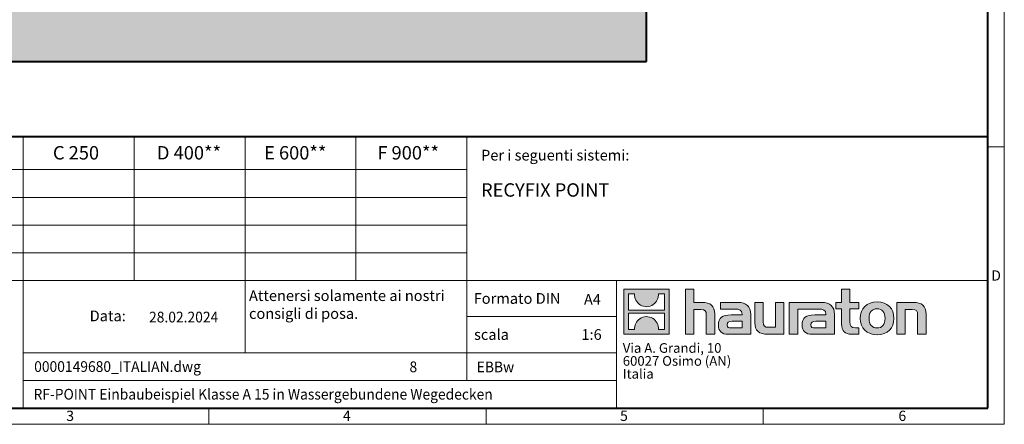
# Model space of a CAD drawing. Units: millimetres. Extents: x 0 to 1782, y 0 to 1260.
# Drawn here: x 679 to 1782, y 0 to 453 of the extents above; entities that cross this region are included whole.
import ezdxf

# ---------------------------------------------------------------- set-up
doc = ezdxf.new("R2010")
doc.units = ezdxf.units.MM
doc.header["$LTSCALE"] = 0.5
doc.linetypes.add('DOT2', pattern=[0.635, 0, -0.635])
doc.layers.get('0').update_dxf_attribs({"lineweight": 40, "plot": 0})
for name, color, linetype, lineweight in [('HAURATON_ConstructionSite_Contour', 7, 'Continuous', 40), ('HAURATON_ConstructionSite_Hatching', 8, 'Continuous', 15), ('HAURATON_Frame_LOGO', 1, 'Continuous', 20)]:
    doc.layers.add(name, color=color, linetype=linetype, lineweight=lineweight)
doc.layers.add('HAURATON_Text', color=40, linetype='Continuous')
doc.layers.add('HAURATON_Text_Macro', color=112, linetype='Continuous')
doc.styles.add('Hauraton_Platzhalter', font='arial.ttf', dxfattribs={"width": 0.948})
doc.styles.add('Hauraton_Platzhalter_Fett', font='arialbd.ttf', dxfattribs={"width": 0.948})

# ---------------------------------------------------------------- blocks, each defined once
blk = doc.blocks.new('logo')
h = blk.add_hatch(color=256)
h.paths.add_polyline_path([(126.6, 0), (126.6, 126.6), (0, 126.6), (0, 0)], flags=0)
edge = h.paths.add_edge_path(flags=0)
edge.add_spline(control_points=[(46.2, 81.8), (56.3, 75.4), (72.5, 75.5), (82.1, 83)], knot_values=[5, 5, 5, 5, 6, 6, 6, 6], weights=[1, 1, 1, 1], degree=3, periodic=0)
edge.add_spline(control_points=[(82.1, 83), (92.2, 90), (97.6, 101.3), (96.6, 113.6)], knot_values=[6, 6, 6, 6, 7, 7, 7, 7], weights=[1, 1, 1, 1], degree=3, periodic=0)
edge.add_line((96.6, 113.6), (113.8, 113.6))
edge.add_line((113.8, 113.6), (113.8, 67.2))
edge.add_line((113.8, 67.2), (12.8, 67.2))
edge.add_line((12.8, 67.2), (12.8, 113.6))
edge.add_line((12.8, 113.6), (30, 113.6))
edge.add_spline(control_points=[(30, 113.6), (28.8, 100.5), (35.2, 88.6), (46.2, 81.8)], knot_values=[4, 4, 4, 4, 5, 5, 5, 5], weights=[1, 1, 1, 1], degree=3, periodic=0)
edge = h.paths.add_edge_path(flags=0)
edge.add_spline(control_points=[(80.4, 44.7), (70.3, 51.2), (54.1, 51.1), (44.5, 43.6)], knot_values=[5, 5, 5, 5, 6, 6, 6, 6], weights=[1, 1, 1, 1], degree=3, periodic=0)
edge.add_spline(control_points=[(44.5, 43.6), (34.3, 36.6), (29, 25.3), (30, 13)], knot_values=[6, 6, 6, 6, 7, 7, 7, 7], weights=[1, 1, 1, 1], degree=3, periodic=0)
edge.add_line((30, 13), (12.8, 13))
edge.add_line((12.8, 13), (12.8, 59.4))
edge.add_line((12.8, 59.4), (113.8, 59.4))
edge.add_line((113.8, 59.4), (113.8, 13))
edge.add_line((113.8, 13), (96.5, 13))
edge.add_spline(control_points=[(96.5, 13), (97.7, 26.1), (91.4, 38), (80.4, 44.7)], knot_values=[4, 4, 4, 4, 5, 5, 5, 5], weights=[1, 1, 1, 1], degree=3, periodic=0)
h = blk.add_hatch(color=256)
edge = h.paths.add_edge_path(flags=0)
edge.add_spline(control_points=[(215, 69.5), (227.3, 69.5), (230.7, 65.6), (230.7, 53.8)], knot_values=[6, 6, 6, 6, 7, 7, 7, 7], weights=[1, 1, 1, 1], degree=3, periodic=0)
edge.add_line((230.7, 53.8), (230.7, 0))
edge.add_line((230.7, 0), (254.4, 0))
edge.add_line((254.4, 0), (254.4, 56.5))
edge.add_spline(control_points=[(254.4, 56.5), (254.4, 79.6), (243.1, 89.1), (217.2, 89.1)], knot_values=[2, 2, 2, 2, 3, 3, 3, 3], weights=[1, 1, 1, 1], degree=3, periodic=0)
edge.add_line((217.2, 89.1), (196.2, 89.1))
edge.add_line((196.2, 89.1), (196.2, 126.6))
edge.add_line((196.2, 126.6), (172.9, 126.6))
edge.add_line((172.9, 126.6), (172.9, 0))
edge.add_line((172.9, 0), (196.2, 0))
edge.add_line((196.2, 0), (196.2, 69.5))
edge.add_line((196.2, 69.5), (215, 69.5))
h = blk.add_hatch(color=256)
edge = h.paths.add_edge_path(flags=0)
edge.add_spline(control_points=[(609.7, 27.9), (609.7, 9.6), (619.5, 0), (636.6, 0)], knot_values=[11, 11, 11, 11, 12, 12, 12, 12], weights=[1, 1, 1, 1], degree=3, periodic=0)
edge.add_line((636.6, 0), (658.1, 0))
edge.add_line((658.1, 0), (658.1, 17.8))
edge.add_line((658.1, 17.8), (648.4, 17.8))
edge.add_spline(control_points=[(648.4, 17.8), (636.4, 17.8), (633.2, 23), (633.2, 35.3)], knot_values=[7, 7, 7, 7, 8, 8, 8, 8], weights=[1, 1, 1, 1], degree=3, periodic=0)
edge.add_line((633.2, 35.3), (633.2, 71.3))
edge.add_line((633.2, 71.3), (658.1, 71.3))
edge.add_line((658.1, 71.3), (658.1, 89.1))
edge.add_line((658.1, 89.1), (633.2, 89.1))
edge.add_line((633.2, 89.1), (633.2, 126.6))
edge.add_line((633.2, 126.6), (609.7, 126.6))
edge.add_line((609.7, 126.6), (609.7, 89.1))
edge.add_line((609.7, 89.1), (593.2, 89.1))
edge.add_line((593.2, 89.1), (593.2, 71.3))
edge.add_line((593.2, 71.3), (609.7, 71.3))
edge.add_line((609.7, 71.3), (609.7, 27.9))
h = blk.add_hatch(color=256)
edge = h.paths.add_edge_path(flags=0)
edge.add_spline(control_points=[(309.7, 70.6), (324.5, 70.6), (330.9, 67.6), (330.9, 56.3)], knot_values=[7, 7, 7, 7, 8, 8, 8, 8], weights=[1, 1, 1, 1], degree=3, periodic=0)
edge.add_line((330.9, 56.3), (330.9, 54.1))
edge.add_line((330.9, 54.1), (300, 54.1))
edge.add_spline(control_points=[(300, 54.1), (275.2, 54.1), (264.5, 46.3), (264.5, 25.7)], knot_values=[4, 4, 4, 4, 5, 5, 5, 5], weights=[1, 1, 1, 1], degree=3, periodic=0)
edge.add_spline(control_points=[(264.5, 25.7), (264.5, 9.3), (274.3, 0), (292.1, 0)], knot_values=[3, 3, 3, 3, 4, 4, 4, 4], weights=[1, 1, 1, 1], degree=3, periodic=0)
edge.add_line((292.1, 0), (355.3, 0))
edge.add_line((355.3, 0), (355.3, 55.8))
edge.add_spline(control_points=[(355.3, 55.8), (355.3, 77.7), (342.9, 89.1), (318.6, 89.1)], knot_values=[0, 0, 0, 0, 1, 1, 1, 1], weights=[1, 1, 1, 1], degree=3, periodic=0)
edge.add_line((318.6, 89.1), (270.5, 89.1))
edge.add_line((270.5, 89.1), (270.5, 70.6))
edge.add_line((270.5, 70.6), (309.7, 70.6))
edge = h.paths.add_edge_path(flags=0)
edge.add_spline(control_points=[(301.7, 17.9), (293.1, 17.9), (288.9, 18.9), (288.9, 26.4)], knot_values=[3, 3, 3, 3, 4, 4, 4, 4], weights=[1, 1, 1, 1], degree=3, periodic=0)
edge.add_spline(control_points=[(288.9, 26.4), (288.9, 34.3), (293.4, 36.3), (303.4, 36.3)], knot_values=[2, 2, 2, 2, 3, 3, 3, 3], weights=[1, 1, 1, 1], degree=3, periodic=0)
edge.add_line((303.4, 36.3), (331.1, 36.3))
edge.add_line((331.1, 36.3), (331.1, 17.9))
edge.add_line((331.1, 17.9), (301.7, 17.9))
h = blk.add_hatch(color=256)
edge = h.paths.add_edge_path(flags=0)
edge.add_spline(control_points=[(405.7, 19.6), (393.3, 19.6), (390.3, 22.6), (390.3, 34.5)], knot_values=[4, 4, 4, 4, 5, 5, 5, 5], weights=[1, 1, 1, 1], degree=3, periodic=0)
edge.add_line((390.3, 34.5), (390.3, 89.1))
edge.add_line((390.3, 89.1), (366.8, 89.1))
edge.add_line((366.8, 89.1), (366.8, 32.6))
edge.add_spline(control_points=[(366.8, 32.6), (366.8, 9.3), (378.3, 0), (403.8, 0)], knot_values=[0, 0, 0, 0, 1, 1, 1, 1], weights=[1, 1, 1, 1], degree=3, periodic=0)
edge.add_line((403.8, 0), (448.1, 0))
edge.add_line((448.1, 0), (448.1, 89.1))
edge.add_line((448.1, 89.1), (424.6, 89.1))
edge.add_line((424.6, 89.1), (424.6, 19.6))
edge.add_line((424.6, 19.6), (405.7, 19.6))
h = blk.add_hatch(color=256)
edge = h.paths.add_edge_path(flags=0)
edge.add_line((589.8, 0), (589.8, 55.8))
edge.add_spline(control_points=[(589.8, 55.8), (589.8, 77.7), (577.4, 89.1), (553.1, 89.1)], knot_values=[16, 16, 16, 16, 17, 17, 17, 17], weights=[1, 1, 1, 1], degree=3, periodic=0)
edge.add_line((553.1, 89.1), (474.8, 89.1))
edge.add_line((474.8, 89.1), (473.7, 89.1))
edge.add_line((473.7, 89.1), (463.2, 89.1))
edge.add_line((463.2, 89.1), (463.2, 0))
edge.add_line((463.2, 0), (486.7, 0))
edge.add_line((486.7, 0), (486.7, 70.6))
edge.add_line((486.7, 70.6), (505.4, 70.6))
edge.add_line((505.4, 70.6), (505.4, 70.6))
edge.add_line((505.4, 70.6), (544.1, 70.6))
edge.add_spline(control_points=[(544.1, 70.6), (559, 70.6), (565.4, 67.6), (565.4, 56.3)], knot_values=[9, 9, 9, 9, 10, 10, 10, 10], weights=[1, 1, 1, 1], degree=3, periodic=0)
edge.add_line((565.4, 56.3), (565.4, 54.1))
edge.add_line((565.4, 54.1), (534.5, 54.1))
edge.add_spline(control_points=[(534.5, 54.1), (509.7, 54.1), (499, 46.3), (499, 25.7)], knot_values=[12, 12, 12, 12, 13, 13, 13, 13], weights=[1, 1, 1, 1], degree=3, periodic=0)
edge.add_spline(control_points=[(499, 25.7), (499, 9.3), (508.8, 0), (526.6, 0)], knot_values=[13, 13, 13, 13, 14, 14, 14, 14], weights=[1, 1, 1, 1], degree=3, periodic=0)
edge.add_line((526.6, 0), (589.8, 0))
edge = h.paths.add_edge_path(flags=0)
edge.add_spline(control_points=[(536.2, 17.9), (527.6, 17.9), (523.3, 18.9), (523.3, 26.4)], knot_values=[1, 1, 1, 1, 2, 2, 2, 2], weights=[1, 1, 1, 1], degree=3, periodic=0)
edge.add_spline(control_points=[(523.3, 26.4), (523.3, 34.3), (527.9, 36.3), (537.9, 36.3)], knot_values=[2, 2, 2, 2, 3, 3, 3, 3], weights=[1, 1, 1, 1], degree=3, periodic=0)
edge.add_line((537.9, 36.3), (565.6, 36.3))
edge.add_line((565.6, 36.3), (565.6, 17.9))
edge.add_line((565.6, 17.9), (536.2, 17.9))
h = blk.add_hatch(color=256)
edge = h.paths.add_edge_path(flags=0)
edge.add_spline(control_points=[(709.1, 90.6), (680, 90.6), (661.8, 72.2), (661.8, 44.5), (661.8, 16.9), (680, -1.5), (709.1, -1.5)], knot_values=[0, 0, 0, 0, 1, 1, 1, 2, 2, 2, 2], weights=[1, 1, 1, 1, 1, 1, 1], degree=3, periodic=0)
edge.add_spline(control_points=[(709.1, -1.5), (738.4, -1.5), (756.3, 16.9), (756.3, 44.5), (756.3, 72.2), (738, 90.6), (709.1, 90.6)], knot_values=[2, 2, 2, 2, 3, 3, 3, 4, 4, 4, 4], weights=[1, 1, 1, 1, 1, 1, 1], degree=3, periodic=0)
edge = h.paths.add_edge_path(flags=0)
edge.add_spline(control_points=[(709, 71.3), (723, 71.3), (731.6, 61.7), (731.6, 44.5), (731.6, 27.2), (722.8, 17.6), (709, 17.6)], knot_values=[0, 0, 0, 0, 1, 1, 1, 2, 2, 2, 2], weights=[1, 1, 1, 1, 1, 1, 1], degree=3, periodic=0)
edge.add_spline(control_points=[(709, 17.6), (695.1, 17.6), (686.5, 27.2), (686.5, 44.5), (686.5, 61.7), (695.3, 71.3), (709, 71.3)], knot_values=[2, 2, 2, 2, 3, 3, 3, 4, 4, 4, 4], weights=[1, 1, 1, 1, 1, 1, 1], degree=3, periodic=0)
h = blk.add_hatch(color=256)
edge = h.paths.add_edge_path(flags=0)
edge.add_spline(control_points=[(807, 69.5), (820.4, 69.5), (822.6, 65.9), (822.6, 53.6)], knot_values=[4, 4, 4, 4, 5, 5, 5, 5], weights=[1, 1, 1, 1], degree=3, periodic=0)
edge.add_line((822.6, 53.6), (822.6, 0))
edge.add_line((822.6, 0), (846.1, 0))
edge.add_line((846.1, 0), (846.1, 56.5))
edge.add_spline(control_points=[(846.1, 56.5), (846.1, 80.1), (835.3, 89.1), (808.9, 89.1)], knot_values=[0, 0, 0, 0, 1, 1, 1, 1], weights=[1, 1, 1, 1], degree=3, periodic=0)
edge.add_line((808.9, 89.1), (764.6, 89.1))
edge.add_line((764.6, 89.1), (764.6, 0))
edge.add_line((764.6, 0), (788.1, 0))
edge.add_line((788.1, 0), (788.1, 69.5))
edge.add_line((788.1, 69.5), (807, 69.5))
at = {"linetype": 'Continuous'}
for p, q in [((0, 0), (0, 126.6)), ((0, 126.6), (126.6, 126.6)), ((12.8, 67.2), (12.8, 113.6)), ((12.8, 113.6), (30, 113.6)), ((96.6, 113.6), (113.8, 113.6)), ((113.8, 113.6), (113.8, 67.2)), ((126.6, 126.6), (126.6, 0)), ((172.9, 0), (172.9, 126.6)), ((172.9, 126.6), (196.2, 126.6)), ((196.2, 126.6), (196.2, 89.1)), ((609.7, 89.1), (609.7, 126.6)), ((609.7, 126.6), (633.2, 126.6)), ((633.2, 126.6), (633.2, 89.1)), ((196.2, 89.1), (217.2, 89.1)), ((270.5, 70.6), (270.5, 89.1)), ((270.5, 89.1), (318.6, 89.1)), ((366.8, 32.6), (366.8, 89.1)), ((366.8, 89.1), (390.3, 89.1)), ((390.3, 89.1), (390.3, 34.5)), ((424.6, 19.6), (424.6, 89.1)), ((424.6, 89.1), (448.1, 89.1)), ((448.1, 89.1), (448.1, 0)), ((473.7, 89.1), (463.2, 89.1)), ((463.2, 89.1), (463.2, 0)), ((474.8, 89.1), (473.7, 89.1)), ((553.1, 89.1), (474.8, 89.1)), ((593.2, 71.3), (593.2, 89.1)), ((593.2, 89.1), (609.7, 89.1)), ((633.2, 89.1), (658.1, 89.1)), ((658.1, 89.1), (658.1, 71.3)), ((764.6, 0), (764.6, 89.1)), ((764.6, 89.1), (808.9, 89.1)), ((113.8, 67.2), (12.8, 67.2)), ((12.8, 13), (12.8, 59.4)), ((12.8, 59.4), (113.8, 59.4)), ((113.8, 59.4), (113.8, 13)), ((215, 69.5), (196.2, 69.5)), ((196.2, 69.5), (196.2, 0)), ((254.4, 56.5), (254.4, 0)), ((309.7, 70.6), (270.5, 70.6)), ((355.3, 55.8), (355.3, 0)), ((486.7, 0), (486.7, 70.6)), ((486.7, 70.6), (505.4, 70.6)), ((505.4, 70.6), (505.4, 70.6)), ((505.4, 70.6), (544.1, 70.6)), ((589.8, 0), (589.8, 55.8)), ((609.7, 71.3), (593.2, 71.3)), ((609.7, 27.9), (609.7, 71.3)), ((658.1, 71.3), (633.2, 71.3)), ((633.2, 71.3), (633.2, 35.3)), ((807, 69.5), (788.1, 69.5)), ((788.1, 69.5), (788.1, 0)), ((846.1, 56.5), (846.1, 0)), ((230.7, 0), (230.7, 53.8)), ((300, 54.1), (330.9, 54.1)), ((331.1, 36.3), (303.4, 36.3)), ((331.1, 17.9), (331.1, 36.3)), ((565.4, 54.1), (534.5, 54.1)), ((537.9, 36.3), (565.6, 36.3)), ((565.6, 36.3), (565.6, 17.9)), ((822.6, 0), (822.6, 53.6)), ((126.6, 0), (0, 0)), ((30, 13), (12.8, 13)), ((113.8, 13), (96.5, 13)), ((301.7, 17.9), (331.1, 17.9)), ((405.7, 19.6), (424.6, 19.6)), ((565.6, 17.9), (536.2, 17.9)), ((648.4, 17.8), (658.1, 17.8)), ((658.1, 17.8), (658.1, 0)), ((196.2, 0), (172.9, 0)), ((254.4, 0), (230.7, 0)), ((355.3, 0), (292.1, 0)), ((448.1, 0), (403.8, 0)), ((463.2, 0), (486.7, 0)), ((526.6, 0), (589.8, 0)), ((658.1, 0), (636.6, 0)), ((788.1, 0), (764.6, 0)), ((846.1, 0), (822.6, 0))]:
    blk.add_line(p, q, dxfattribs=at)
for points in [[(30, 113.6), (28.8, 100.5), (35.2, 88.6), (46.2, 81.8)], [(30, 113.6), (28.8, 100.5), (35.2, 88.6), (46.2, 81.8)], [(82.1, 83), (92.2, 90), (97.6, 101.3), (96.6, 113.6)], [(82.1, 83), (92.2, 90), (97.6, 101.3), (96.6, 113.6)], [(46.2, 81.8), (56.3, 75.4), (72.5, 75.5), (82.1, 83)], [(46.2, 81.8), (56.3, 75.4), (72.5, 75.5), (82.1, 83)], [(217.2, 89.1), (243.1, 89.1), (254.4, 79.6), (254.4, 56.5)], [(217.2, 89.1), (243.1, 89.1), (254.4, 79.6), (254.4, 56.5)], [(318.6, 89.1), (342.9, 89.1), (355.3, 77.7), (355.3, 55.8)], [(318.6, 89.1), (342.9, 89.1), (355.3, 77.7), (355.3, 55.8)], [(589.8, 55.8), (589.8, 77.7), (577.4, 89.1), (553.1, 89.1)], [(589.8, 55.8), (589.8, 77.7), (577.4, 89.1), (553.1, 89.1)], [(661.8, 44.5), (661.8, 72.2), (680, 90.6), (709.1, 90.6)], [(709.1, 90.6), (738, 90.6), (756.3, 72.2), (756.3, 44.5)], [(808.9, 89.1), (835.3, 89.1), (846.1, 80.1), (846.1, 56.5)], [(808.9, 89.1), (835.3, 89.1), (846.1, 80.1), (846.1, 56.5)], [(230.7, 53.8), (230.7, 65.6), (227.3, 69.5), (215, 69.5)], [(230.7, 53.8), (230.7, 65.6), (227.3, 69.5), (215, 69.5)], [(330.9, 56.3), (330.9, 67.6), (324.5, 70.6), (309.7, 70.6)], [(330.9, 56.3), (330.9, 67.6), (324.5, 70.6), (309.7, 70.6)], [(330.9, 54.1), (330.9, 54.9), (330.9, 55.6), (330.9, 56.3)], [(544.1, 70.6), (559, 70.6), (565.4, 67.6), (565.4, 56.3)], [(544.1, 70.6), (559, 70.6), (565.4, 67.6), (565.4, 56.3)], [(565.4, 56.3), (565.4, 55.6), (565.4, 54.9), (565.4, 54.1)], [(709, 71.3), (695.3, 71.3), (686.5, 61.7), (686.5, 44.5)], [(731.6, 44.5), (731.6, 61.7), (723, 71.3), (709, 71.3)], [(822.6, 53.6), (822.6, 65.9), (820.4, 69.5), (807, 69.5)], [(822.6, 53.6), (822.6, 65.9), (820.4, 69.5), (807, 69.5)], [(44.5, 43.6), (34.3, 36.6), (29, 25.3), (30, 13)], [(44.5, 43.6), (34.3, 36.6), (29, 25.3), (30, 13)], [(80.4, 44.7), (70.3, 51.2), (54.1, 51.1), (44.5, 43.6)], [(80.4, 44.7), (70.3, 51.2), (54.1, 51.1), (44.5, 43.6)], [(96.5, 13), (97.7, 26.1), (91.4, 38), (80.4, 44.7)], [(96.5, 13), (97.7, 26.1), (91.4, 38), (80.4, 44.7)], [(264.5, 25.7), (264.5, 46.3), (275.2, 54.1), (300, 54.1)], [(264.5, 25.7), (264.5, 46.3), (275.2, 54.1), (300, 54.1)], [(303.4, 36.3), (293.4, 36.3), (288.9, 34.3), (288.9, 26.4)], [(303.4, 36.3), (293.4, 36.3), (288.9, 34.3), (288.9, 26.4)], [(403.8, 0), (378.3, 0), (366.8, 9.3), (366.8, 32.6)], [(403.8, 0), (378.3, 0), (366.8, 9.3), (366.8, 32.6)], [(390.3, 34.5), (390.3, 22.6), (393.3, 19.6), (405.7, 19.6)], [(390.3, 34.5), (390.3, 22.6), (393.3, 19.6), (405.7, 19.6)], [(534.5, 54.1), (509.7, 54.1), (499, 46.3), (499, 25.7)], [(534.5, 54.1), (509.7, 54.1), (499, 46.3), (499, 25.7)], [(523.3, 26.4), (523.3, 34.3), (527.9, 36.3), (537.9, 36.3)], [(523.3, 26.4), (523.3, 34.3), (527.9, 36.3), (537.9, 36.3)], [(636.6, 0), (619.5, 0), (609.7, 9.6), (609.7, 27.9)], [(636.6, 0), (619.5, 0), (609.7, 9.6), (609.7, 27.9)], [(633.2, 35.3), (633.2, 23), (636.4, 17.8), (648.4, 17.8)], [(633.2, 35.3), (633.2, 23), (636.4, 17.8), (648.4, 17.8)], [(709.1, -1.5), (680, -1.5), (661.8, 16.9), (661.8, 44.5)], [(686.5, 44.5), (686.5, 27.2), (695.1, 17.6), (709, 17.6)], [(709, 17.6), (722.8, 17.6), (731.6, 27.2), (731.6, 44.5)], [(756.3, 44.5), (756.3, 16.9), (738.4, -1.5), (709.1, -1.5)], [(292.1, 0), (274.3, 0), (264.5, 9.3), (264.5, 25.7)], [(292.1, 0), (274.3, 0), (264.5, 9.3), (264.5, 25.7)], [(288.9, 26.4), (288.9, 18.9), (293.1, 17.9), (301.7, 17.9)], [(288.9, 26.4), (288.9, 18.9), (293.1, 17.9), (301.7, 17.9)], [(499, 25.7), (499, 9.3), (508.8, 0), (526.6, 0)], [(499, 25.7), (499, 9.3), (508.8, 0), (526.6, 0)], [(536.2, 17.9), (527.6, 17.9), (523.3, 18.9), (523.3, 26.4)], [(536.2, 17.9), (527.6, 17.9), (523.3, 18.9), (523.3, 26.4)]]:
    blk.add_open_spline(points, degree=3, dxfattribs=at)
for points, knots in [([(709.1, -1.5), (680, -1.5), (661.8, 16.9), (661.8, 44.5), (661.8, 72.2), (680, 90.6), (709.1, 90.6)], [0, 0, 0, 0, 1, 1, 1, 2, 2, 2, 2]), ([(709.1, 90.6), (738, 90.6), (756.3, 72.2), (756.3, 44.5), (756.3, 16.9), (738.4, -1.5), (709.1, -1.5)], [2, 2, 2, 2, 3, 3, 3, 4, 4, 4, 4]), ([(709, 71.3), (695.3, 71.3), (686.5, 61.7), (686.5, 44.5), (686.5, 27.2), (695.1, 17.6), (709, 17.6)], [2, 2, 2, 2, 3, 3, 3, 4, 4, 4, 4]), ([(709, 17.6), (722.8, 17.6), (731.6, 27.2), (731.6, 44.5), (731.6, 61.7), (723, 71.3), (709, 71.3)], [0, 0, 0, 0, 1, 1, 1, 2, 2, 2, 2])]:
    blk.add_open_spline(points, degree=3, knots=knots, dxfattribs=at)
blk = doc.blocks.new('WBLOCK_FrameLogo_M15zu1')
at = {"linetype": 'Continuous'}
for p, q in [((4455, 760.6), (4455, 3149.5)), ((1707.5, 805.6), (1707.5, 45)), ((2017.9, 805.6), (2017.9, 402)), ((2328.4, 805.6), (2328.4, 200.2)), ((2638.9, 805.6), (2638.9, 402)), ((2949.3, 805.6), (2949.3, 122.6)), ((4455, 776.1), (4408.4, 776.1)), ((4455, 760.6), (4455, 0)), ((46.6, 712.5), (2949.3, 712.5)), ((46.6, 634.9), (2949.3, 634.9)), ((429.4, 557.2), (2949.3, 557.2)), ((429.4, 479.6), (2949.3, 479.6)), ((46.6, 402), (4408.4, 402)), ((3368.4, 402), (3368.4, 45)), ((2949.3, 301.1), (3368.4, 301.1)), ((1707.5, 200.2), (3368.4, 200.2)), ((1707.5, 122.6), (3368.4, 122.6)), ((2227.5, 46.6), (2227.5, 0)), ((3003.6, 46.6), (3003.6, 0)), ((3779.8, 0), (3779.8, 46.6)), ((0, 0), (4455, 0))]:
    blk.add_line(p, q, dxfattribs=at)
at = {"linetype": 'Continuous', "lineweight": 40}
for p, q in [((4408.4, 45), (4408.4, 3103)), ((46.6, 805.6), (4408.4, 805.6)), ((46.6, 45), (4408.4, 45))]:
    blk.add_line(p, q, dxfattribs=at)
blk.add_blockref('logo', (3389.6, 251.8))
at = {"char_height": 28.7, "attachment_point": 1, "style": 'Hauraton_Platzhalter'}
for s, insert in [('D', (4418.6, 430.6)), ('3', (1827.8, 38)), ('4', (2602.6, 38)), ('5', (3378.8, 38)), ('6', (4158.4, 38))]:
    blk.add_mtext(s, dxfattribs=dict(at, insert=insert))
blk = doc.blocks.new('ZKOPF')
at = {"style": 'Hauraton_Platzhalter', "width": 0.948}
for tag, p in [('DATUM', (45.72, 21.03)), ('DATEINAME', (24.27, 11.8)), ('ACTVERS', (94.35, 11.75)), ('ZEICHNUNGSTYP', (106.9, 11.73)), ('BEZEICHNUNG', (24.15, 6.64))]:
    blk.add_attdef(tag, p, '', height=2, dxfattribs=at)

msp = doc.modelspace()

# ---------------------------------------------------------------- hatches: boundary and pattern name
at = {"layer": 'HAURATON_ConstructionSite_Hatching'}
h = msp.add_hatch(dxfattribs=at)
h.set_pattern_fill('AR-CONC', color=256, scale=0.2)
h.set_pattern_definition([(50, (684.513, 1204.303), (36.4369, -3.1878), [3.81, -41.91]), (355, (684.513, 1204.303), (-7.0487, 38.2114), [3.048, -33.5281]), (100.4514, (687.55, 1204.038), (29.3882, 35.0236), [3.238, -35.618]), (46.184, (684.513, 1214.463), (54.2158, -8.4085), [5.715, -62.865]), (96.6356, (689.03, 1213.76), (47.4808, 49.4852), [4.857, -53.427]), (351.184, (684.513, 1214.463), (47.4808, 49.4852), [4.572, -50.292]), (21, (689.593, 1211.923), (30.3229, -20.453), [3.81, -41.91]), (326, (689.593, 1211.923), (12.3604, 36.8376), [3.048, -33.528]), (71.4514, (692.12, 1210.22), (42.6833, 16.3846), [3.238, -35.618]), (37.5, (684.513, 1204.303), (0.61772, 16.911), [0, -33.1216, 0, -34.036, 0, -33.655]), (7.5, (684.513, 1204.303), (13.36393, 20.0361), [0, -19.4056, 0, -32.3596, 0, -12.827]), (327.5, (673.184, 1204.303), (27.11812, -1.14575), [0, -12.7, 0, -39.624, 0, -52.578]), (317.5, (668.104, 1204.303), (29.62584, 5.0853), [0, -16.51, 0, -26.3144, 0, -37.338])])
edge = h.paths.add_edge_path()
edge.add_line((1292.175, 572.122), (1270.148, 586.865))
edge.add_line((1270.148, 586.865), (1238.258, 618.756))
edge.add_line((1238.258, 618.756), (1233.909, 614.407))
edge.add_arc((1232.495, 615.821), 2, 225, 315, ccw=False)
edge.add_line((1231.081, 614.407), (1214.817, 630.671))
edge.add_arc((1216.231, 632.085), 2, 135, 225, ccw=False)
edge.add_line((1214.817, 633.499), (1216.974, 635.656))
edge.add_line((1216.974, 635.656), (1215.63, 641.383))
edge.add_line((1215.63, 641.383), (1212.095, 644.919))
edge.add_line((1212.095, 644.919), (1215.736, 648.56))
edge.add_line((1215.736, 648.56), (1190.988, 673.309))
edge.add_line((1190.988, 673.309), (1164.988, 668.159))
edge.add_line((1164.988, 668.159), (1119.888, 668.159))
edge.add_line((1119.888, 668.159), (1119.888, 662.009))
edge.add_arc((1117.888, 662.009), 2, 270, 360, ccw=False)
edge.add_line((1117.888, 660.009), (1094.888, 660.009))
edge.add_arc((1094.888, 662.009), 2, 180, 270, ccw=False)
edge.add_line((1092.888, 662.009), (1092.888, 665.059))
edge.add_line((1092.888, 665.059), (1087.888, 668.159))
edge.add_line((1087.888, 668.159), (1082.888, 668.159))
edge.add_line((1082.888, 668.159), (1082.888, 673.309))
edge.add_line((1082.888, 673.309), (1081.151, 673.309))
edge.add_line((1081.151, 673.309), (1081.151, 465.307))
edge.add_line((1081.151, 465.307), (589.991, 465.307))
edge.add_line((589.991, 465.307), (590.068, 898.309))
edge.add_line((590.068, 898.309), (289.991, 898.309))
edge.add_line((289.991, 898.309), (289.991, 405.989))
edge.add_line((289.991, 405.989), (1381.151, 405.989))
edge.add_line((1381.151, 405.989), (1381.151, 483.146))
edge.add_line((1381.151, 483.146), (1292.175, 572.122))
edge = h.paths.add_edge_path()
edge.add_line((1381.151, 898.309), (1081.296, 898.309))
edge.add_line((1081.296, 898.309), (1081.005, 833.309))
edge.add_line((1081.005, 833.309), (1082.888, 833.309))
edge.add_line((1082.888, 833.309), (1082.888, 833.559))
edge.add_line((1082.888, 833.559), (1082.888, 838.459))
edge.add_line((1082.888, 838.459), (1087.888, 838.459))
edge.add_line((1087.888, 838.459), (1092.888, 841.559))
edge.add_line((1092.888, 841.559), (1092.888, 844.609))
edge.add_arc((1094.888, 844.609), 2, 90, 180, ccw=False)
edge.add_line((1094.888, 846.609), (1117.888, 846.609))
edge.add_arc((1117.888, 844.609), 2, 0, 90, ccw=False)
edge.add_line((1119.888, 844.609), (1119.888, 838.459))
edge.add_line((1119.888, 838.459), (1164.988, 838.459))
edge.add_line((1164.988, 838.459), (1190.988, 833.309))
edge.add_arc((1190.988, 673.309), 160, 45, 90, ccw=False)
edge.add_line((1304.125, 786.446), (1328.874, 761.698))
edge.add_line((1328.874, 761.698), (1332.515, 765.339))
edge.add_line((1332.515, 765.339), (1336.051, 761.804))
edge.add_line((1336.051, 761.804), (1341.778, 760.46))
edge.add_line((1341.778, 760.46), (1343.935, 762.617))
edge.add_arc((1345.349, 761.203), 2, 45, 135, ccw=False)
edge.add_line((1346.763, 762.617), (1363.027, 746.353))
edge.add_arc((1361.613, 744.939), 2, -45, 45, ccw=False)
edge.add_line((1363.027, 743.525), (1358.678, 739.176))
edge.add_line((1358.678, 739.176), (1381.151, 716.704))
edge.add_line((1381.151, 716.704), (1381.151, 898.309))

# ---------------------------------------------------------------- linework, layer by layer
at = {"layer": 'HAURATON_ConstructionSite_Contour'}
for p, q in [((1381.151, 405.989), (1381.151, 483.146)), ((289.991, 405.989), (1381.151, 405.989))]:
    msp.add_line(p, q, dxfattribs=at)

# ---------------------------------------------------------------- block references
at = {"layer": 'HAURATON_Frame_LOGO', "xscale": 0.3999525228830211, "yscale": 0.3999525228830211, "zscale": 0.3999525228830211}
msp.add_blockref('WBLOCK_FrameLogo_M15zu1', (0, 0), dxfattribs=at)
at = {"layer": 'HAURATON_Text', "xscale": 5.999287840245673, "yscale": 5.999287840245673, "zscale": 5.999287840245673}
msp.add_blockref('ZKOPF', (549.452, -12.195), dxfattribs=at).add_auto_attribs({'ZEICHNUNGSTYP': 'EBBw', 'BEZEICHNUNG': 'RF-POINT Einbaubeispiel Klasse A 15 in Wassergebundene Wegedecken', 'DATEINAME': '0000149680_ITALIAN.dwg', 'DATUM': '28.02.2024', 'ACTVERS': '8'})

# ---------------------------------------------------------------- texts
at = {"layer": 'HAURATON_Text', "char_height": 14.9982, "attachment_point": 2, "style": 'Hauraton_Platzhalter_Fett'}
for s, insert in [('C 250', (741.927, 311.296)), ('D 400**', (868.517, 311.296)), ('E 600**', (987.575, 311.296)), ('F 900**', (1114.049, 311.296))]:
    msp.add_mtext(s, dxfattribs=dict(at, insert=insert))
at = {"layer": 'HAURATON_Text', "linetype": 'Continuous', "lineweight": 0, "insert": (1195.64, 269.682), "char_height": 14.99822, "width": 520.72419, "attachment_point": 1, "style": 'Hauraton_Platzhalter_Fett'}
msp.add_mtext('RECYFIX POINT ', dxfattribs=at)
at = {"layer": 'HAURATON_Text', "linetype": 'Continuous', "lineweight": 0, "char_height": 11.9986, "style": 'Hauraton_Platzhalter'}
for s, insert, attachment_point in [('A4', (1310.895, 145.766), 1), ('1:6', (1319.442, 106.444), 2)]:
    msp.add_mtext(s, dxfattribs=dict(at, insert=insert, attachment_point=attachment_point))
at = {"layer": 'HAURATON_Text_Macro', "linetype": 'Continuous', "lineweight": 0, "attachment_point": 1, "style": 'Hauraton_Platzhalter'}
for s, insert, char_height, width in [('Per i seguenti sistemi:', (1195.64, 307.16), 11.99858, 556.87556), ('\\pxqr;Data:', (687.615, 127.309), 11.99858, 110.05222), ('scala', (1187.777, 106.444), 11.9986, 137.65461)]:
    msp.add_mtext(s, dxfattribs=dict(at, insert=insert, char_height=char_height, width=width))
at = {"layer": 'HAURATON_Text_Macro', "linetype": 'Continuous', "lineweight": 0, "char_height": 11.99858, "attachment_point": 1, "style": 'Hauraton_Platzhalter'}
for s, insert in [('Attenersi solamente ai nostri \\Pconsigli di posa.', (935.712, 149.944)), ('Formato DIN', (1187.413, 146.798))]:
    msp.add_mtext(s, dxfattribs=dict(at, insert=insert))
at = {"layer": 'HAURATON_Text_Macro', "linetype": 'DOT2', "insert": (1354.403, 90.775), "char_height": 10.79872, "width": 194.30594, "attachment_point": 1, "line_spacing_factor": 0.803888, "style": 'Hauraton_Platzhalter'}
msp.add_mtext('Via A. Grandi, 10\\P60027 Osimo (AN)\\PItalia', dxfattribs=at)

doc.saveas('drawing.dxf')
